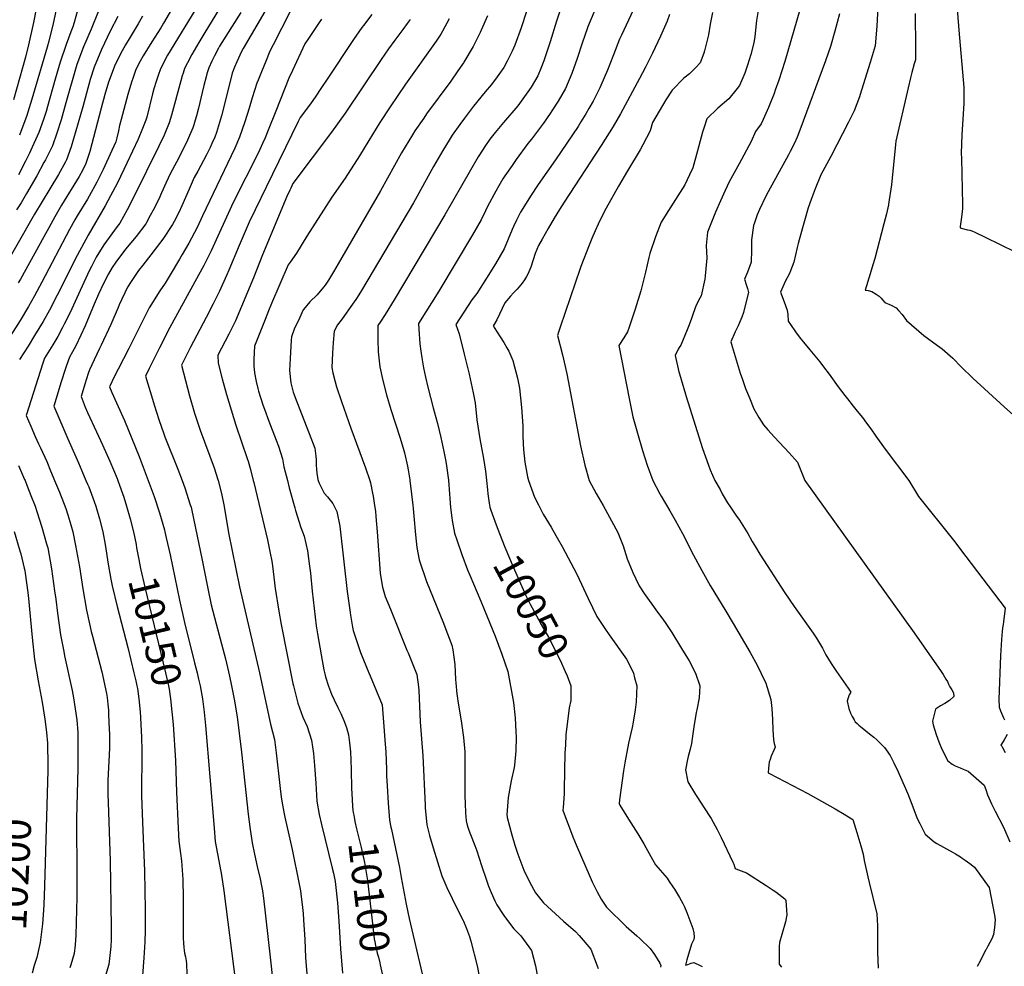
# Model space of a CAD drawing. Units: inches. Extents: x 2624668 to 2629884, y 1433875 to 1438410.
# Drawn here: x 2626507 to 2627467, y 1434527 to 1435449 of the extents above; entities that cross this region are included whole.
import ezdxf
from ezdxf.enums import TextEntityAlignment as Align

# ---------------------------------------------------------------- set-up
doc = ezdxf.new("R2010")
doc.units = ezdxf.units.IN
doc.header["$MEASUREMENT"] = 0
doc.layers.add('tile_2999_07_contour_10ft', color=223, linetype='Continuous')
doc.styles.add('Arial', font='arial.ttf')

msp = doc.modelspace()

# ---------------------------------------------------------------- linework, layer by layer
at = {"layer": 'tile_2999_07_contour_10ft'}
for points, elevation in [([(2627101.86, 1435540.29), (2627060.52, 1435441.58), (2627060.38, 1435441.22), (2627055.09, 1435426.34), (2627050.17, 1435411.38), (2627045.02, 1435396.52), (2627038.93, 1435382.09), (2627031.82, 1435369.71), (2627025.67, 1435360.2), (2627024.02, 1435357.66), (2627017.45, 1435348.1), (2627005.91, 1435332.82), (2627002.4, 1435328.45), (2626991.02, 1435312.76), (2626986.88, 1435307.02), (2626979.95, 1435297.04), (2626977.96, 1435294.06), (2626973.98, 1435287.08), (2626971.13, 1435282.05), (2626963.08, 1435267.18), (2626961, 1435262.74), (2626956.67, 1435253.91), (2626948.25, 1435239.42), (2626915.7, 1435184.46), (2626895.6, 1435153.03), (2626895.96, 1435147.56), (2626897.17, 1435133.21), (2626897.98, 1435126.15), (2626898.83, 1435119.47), (2626900.74, 1435109.99), (2626902.68, 1435100.59), (2626904.68, 1435091.1), (2626910.01, 1435070.7), (2626910.96, 1435067.43), (2626914.39, 1435055.54), (2626917.65, 1435042.03), (2626920.55, 1435028.18), (2626922.36, 1435018.41), (2626922.96, 1435014.22), (2626924.81, 1435000.46), (2626924.85, 1435000)], 10060), ([(2627010.96, 1435488.33), (2626995.84, 1435441.3), (2626989.49, 1435424.23), (2626987.03, 1435418.54), (2626982.13, 1435408.63), (2626978.77, 1435402.5), (2626972.34, 1435393.29), (2626966.86, 1435386.01), (2626960.77, 1435378.93), (2626949.17, 1435364.75), (2626940.59, 1435353.24), (2626935.96, 1435346.8), (2626928.69, 1435336.66), (2626925.58, 1435331.77), (2626919.33, 1435321.61), (2626910.22, 1435306.04), (2626890.82, 1435270.71), (2626840.09, 1435185.22), (2626835.92, 1435178.31), (2626834.56, 1435176.32), (2626831.46, 1435171.85), (2626821.51, 1435157.51), (2626816.77, 1435151.66), (2626813.68, 1435145.66), (2626812.57, 1435134.54), (2626811.82, 1435123.99), (2626811.45, 1435110.29), (2626812.36, 1435105.05), (2626814.65, 1435096.17), (2626815.91, 1435091.3), (2626820.82, 1435077.02), (2626829.96, 1435050.9), (2626844.01, 1435012.29), (2626848.35, 1435000)], 10080), ([(2626664.11, 1435474.8), (2626647.3, 1435445.79), (2626644.54, 1435441.08), (2626635.98, 1435427.54), (2626627.53, 1435414.03), (2626624.7, 1435408.69), (2626620.41, 1435400.53), (2626617.65, 1435392.92), (2626616.01, 1435388.37), (2626612.58, 1435376.24), (2626605.9, 1435351.98), (2626604.48, 1435345.92), (2626603.43, 1435340.82), (2626601.83, 1435333.81), (2626600.87, 1435330.17), (2626597.09, 1435321.53), (2626588.5, 1435303.01), (2626582.29, 1435290.74), (2626574.76, 1435277.09), (2626573.16, 1435274.26), (2626563.31, 1435258.08), (2626561.02, 1435254.22), (2626555.79, 1435244.78), (2626528.69, 1435193.44), (2626521.5, 1435179.97), (2626515.63, 1435169.51), (2626507.47, 1435155.95), (2626491.08, 1435129.96)], 10190), ([(2626566.82, 1435469.96), (2626560.38, 1435446.41), (2626558.86, 1435442.26), (2626556.93, 1435437.18), (2626552.57, 1435424.97), (2626546.44, 1435407.66), (2626541.79, 1435391.1), (2626534.4, 1435364.61), (2626532.89, 1435359.6), (2626530.35, 1435351.72), (2626525.86, 1435339.28), (2626519.46, 1435324.82), (2626516.83, 1435319.05), (2626512.82, 1435311.09), (2626505.85, 1435297.83)], 10230), ([(2626544.63, 1435468.51), (2626540.37, 1435448.21), (2626539.74, 1435445.25), (2626535.39, 1435428.17), (2626533.83, 1435422.18), (2626520.1, 1435374.97), (2626513.98, 1435355.81), (2626506.87, 1435336.45)], 10240), ([(2626681.36, 1435463.75), (2626651.22, 1435414.6), (2626644.33, 1435401.11), (2626642.07, 1435394.81), (2626639.98, 1435388.96), (2626638, 1435381.8), (2626636.63, 1435376.83), (2626630.92, 1435354.2), (2626630.17, 1435351.3), (2626626.89, 1435343.01), (2626622.49, 1435332.74), (2626611.67, 1435309.4), (2626602.38, 1435290.27), (2626595.75, 1435277.31), (2626590.59, 1435267.77), (2626573.98, 1435239.02), (2626563.22, 1435219.38), (2626557.58, 1435208.62), (2626551.09, 1435195.11), (2626536.06, 1435166.13), (2626529.93, 1435154.91), (2626521.73, 1435141.39), (2626515.27, 1435131.11), (2626507.08, 1435117.93)], 10180), ([(2627036.67, 1435467.35), (2627030.14, 1435447.61), (2627024.04, 1435427.41), (2627017.91, 1435409.02), (2627014.82, 1435401.38), (2627011.95, 1435394.53), (2627005.63, 1435383.3), (2626994.29, 1435367.43), (2626992.49, 1435365.21), (2626978.5, 1435348.94), (2626970.46, 1435339.06), (2626965.39, 1435332.57), (2626960.27, 1435325.4), (2626955.17, 1435317.45), (2626953.92, 1435315.39), (2626946.35, 1435302.52), (2626921.4, 1435258.97), (2626872.08, 1435176.1), (2626863.41, 1435161.68), (2626859.02, 1435155.18), (2626856.18, 1435150.98), (2626856.08, 1435139.84), (2626856.13, 1435137), (2626856.53, 1435125.44), (2626857.94, 1435110.91), (2626860.85, 1435097.36), (2626864.49, 1435083.53), (2626868.75, 1435069.29), (2626877.88, 1435041.31), (2626881.43, 1435029.32), (2626882.12, 1435027), (2626884.97, 1435014.12), (2626885.64, 1435010.4), (2626887.24, 1435000.69), (2626887.33, 1435000)], 10070), ([(2627109.4, 1435467.99), (2627093.42, 1435434.12), (2627091.54, 1435430), (2627085.62, 1435414.94), (2627082.13, 1435405.63), (2627079.83, 1435399.84), (2627073.48, 1435384.93), (2627072.37, 1435382.62), (2627065.76, 1435369.72), (2627061.73, 1435362.55), (2627058.74, 1435357.31), (2627053.86, 1435349.42), (2627051.15, 1435345.15), (2627029.35, 1435312.68), (2627012.44, 1435288.38), (2627004.87, 1435277.22), (2626995.74, 1435262.58), (2626995.14, 1435261.52), (2626991.17, 1435253.66), (2626988.21, 1435247.59), (2626986.98, 1435244.66), (2626983.21, 1435235.12), (2626979.23, 1435225.87), (2626970.84, 1435211.34), (2626962.06, 1435197.3), (2626952.59, 1435182.15), (2626947.78, 1435175.98), (2626932.11, 1435151.98), (2626935.43, 1435142.83), (2626940.36, 1435123.16), (2626945.08, 1435103.65), (2626949.15, 1435085.57), (2626950.83, 1435075.62), (2626952.68, 1435059.03), (2626955.61, 1435040.6), (2626959.04, 1435021.55), (2626961.07, 1435009.25), (2626961.98, 1435000.42), (2626962.02, 1435000)], 10050), ([(2627227.51, 1435463.75), (2627224.99, 1435448.15), (2627224.05, 1435438.98), (2627223.33, 1435432.61), (2627222.43, 1435426.53), (2627219.63, 1435415.28), (2627216.44, 1435404.94), (2627213.65, 1435397.14), (2627208.53, 1435384.91), (2627206.37, 1435382.13), (2627198.19, 1435372.06), (2627187.38, 1435363.01), (2627176.64, 1435352.35), (2627174.1, 1435344.42), (2627172.54, 1435339.33), (2627168.73, 1435326.23), (2627167.45, 1435321.23), (2627162.92, 1435304.66), (2627159.84, 1435297.94), (2627155.24, 1435288.13), (2627139.17, 1435263.1), (2627132.11, 1435251.65), (2627126.62, 1435237.51), (2627121.2, 1435221.12), (2627120, 1435217.36), (2627116.8, 1435203.16), (2627112.21, 1435184.87), (2627106.8, 1435166.91), (2627100.93, 1435149.45), (2627099.29, 1435144.79), (2627095.71, 1435139.22), (2627090.97, 1435131.55), (2627100.87, 1435079.86), (2627104.71, 1435061.93), (2627109.04, 1435046.01), (2627114.07, 1435029.31), (2627118.56, 1435015.02), (2627123.9, 1435000.03), (2627123.92, 1435000)], 10020), ([(2627343.21, 1435461.14), (2627342.43, 1435442.78), (2627340.78, 1435423.68), (2627335.85, 1435407.22), (2627330.75, 1435390.8), (2627326.04, 1435376.11), (2627325.3, 1435373.81), (2627320.12, 1435360.41), (2627314.63, 1435349.31), (2627297.63, 1435315.87), (2627287.89, 1435298.06), (2627282.31, 1435284.36), (2627278.3, 1435274.03), (2627275.55, 1435265.63), (2627271.87, 1435253.1), (2627270.53, 1435248.45), (2627268.27, 1435240.4), (2627265.65, 1435231.06), (2627264.79, 1435227.25), (2627261.58, 1435212.96), (2627258.25, 1435204.3), (2627257.14, 1435201.77), (2627253.11, 1435194.01), (2627252.06, 1435191.83), (2627248.52, 1435183.47), (2627252.08, 1435174.18), (2627255.08, 1435166.18), (2627255.53, 1435161.87), (2627256, 1435155.35), (2627258.14, 1435152.01), (2627262.98, 1435144.89), (2627267.67, 1435138.81), (2627270.89, 1435134.77), (2627277.16, 1435127.26), (2627286.65, 1435115.67), (2627290.39, 1435110.77), (2627295.82, 1435103.59), (2627304.67, 1435091.42), (2627311.1, 1435082.82), (2627313.6, 1435079.54), (2627319.4, 1435072.38), (2627323.27, 1435067.76), (2627328.44, 1435061.35), (2627332.4, 1435056.02), (2627336.51, 1435050.44), (2627341.38, 1435043.11), (2627350.4, 1435030.47), (2627373.59, 1435000)], 9990), ([(2627419.79, 1435467.69), (2627422.35, 1435438.84), (2627427.18, 1435382.96), (2627427.05, 1435367.32), (2627426.19, 1435352.14), (2627425.14, 1435336.92), (2627424.32, 1435319.13), (2627424.65, 1435313.94), (2627425.86, 1435269.02), (2627425.76, 1435265.08), (2627425.51, 1435262.25), (2627424.87, 1435256.72), (2627423.6, 1435247.49), (2627423.44, 1435246.25), (2627424.5, 1435245.99), (2627430.75, 1435244.45), (2627432.79, 1435243.9), (2627434.83, 1435243.28), (2627437.83, 1435241.92), (2627447.93, 1435237.29), (2627491.74, 1435215.6)], 9970), ([(2626602.86, 1435452.14), (2626595.25, 1435438), (2626586.98, 1435420.08), (2626579.63, 1435402.94), (2626575.82, 1435390.65), (2626568.59, 1435364.25), (2626557.24, 1435325.04), (2626552.84, 1435312.64), (2626551.72, 1435310.59), (2626544.86, 1435298.23), (2626536.52, 1435284.18), (2626521.48, 1435259.7), (2626486.68, 1435199.06), (2626467.82, 1435167.67), (2626461.72, 1435158.1), (2626434.16, 1435114.44), (2626431.86, 1435096.91), (2626431.32, 1435092.68), (2626429.45, 1435074.02), (2626425.85, 1435031.33), (2626425.91, 1435027.8), (2626426.27, 1435021.9), (2626429.82, 1435001.94), (2626430.24, 1435000)], 10210), ([(2626523.16, 1435459.81), (2626520.63, 1435446.48), (2626515.81, 1435424.61), (2626512.73, 1435412.45), (2626501.01, 1435371.14)], 10250), ([(2626583.72, 1435456.91), (2626576.69, 1435439.73), (2626569.48, 1435422.57), (2626562.81, 1435405.33), (2626552.21, 1435368.1), (2626547.5, 1435351.49), (2626543.47, 1435338.64), (2626539.1, 1435326.21), (2626532.28, 1435312.62), (2626530.83, 1435309.77), (2626523.73, 1435296.82), (2626513.76, 1435279.64), (2626508.46, 1435270.57), (2626503.95, 1435263.7)], 10220), ([(2626626.76, 1435452.46), (2626622.68, 1435445.18), (2626613.8, 1435430.6), (2626610.29, 1435424.7), (2626605.43, 1435415.83), (2626599.54, 1435403.78), (2626598.08, 1435400.31), (2626593.73, 1435388.11), (2626590.22, 1435376.22), (2626586.63, 1435362.74), (2626575.39, 1435320.6), (2626571.57, 1435309.03), (2626568.78, 1435302.81), (2626565.22, 1435296.22), (2626548.04, 1435268.21), (2626541.29, 1435256.95), (2626535.47, 1435246.39), (2626530.64, 1435237.43), (2626507.79, 1435196.15), (2626505.78, 1435192.55)], 10200), ([(2626701.96, 1435459.89), (2626686.61, 1435435.04), (2626681.67, 1435427.02), (2626674.88, 1435415.08), (2626670.59, 1435406.89), (2626667.88, 1435401.68), (2626666.31, 1435396.96), (2626665.49, 1435394.41), (2626664.08, 1435389.54), (2626655.03, 1435355.96), (2626652.81, 1435348.44), (2626647.78, 1435336.68), (2626642.58, 1435325.97), (2626618.65, 1435277), (2626611.93, 1435263.92), (2626604.66, 1435250.85), (2626602.15, 1435247.54), (2626589.24, 1435229.81), (2626581.75, 1435217.53), (2626576.99, 1435208.62), (2626575.13, 1435205.07), (2626566.17, 1435185.18), (2626556.32, 1435163.78), (2626550.54, 1435152.5), (2626548.82, 1435149.19), (2626544.19, 1435140.36), (2626539.3, 1435132.26), (2626531.39, 1435119.1), (2626529.43, 1435113.37), (2626527.42, 1435107.09), (2626513.61, 1435063.23), (2626517.89, 1435053.06), (2626522.34, 1435042.95), (2626525.5, 1435035.86), (2626527.44, 1435032.01), (2626533.54, 1435018.72), (2626537.29, 1435009.56), (2626539.83, 1435003.33), (2626541.1, 1435000)], 10170), ([(2626722.58, 1435456.03), (2626701.99, 1435423.21), (2626700.92, 1435421.38), (2626696.87, 1435413.73), (2626694.48, 1435408.82), (2626691.4, 1435402.25), (2626689.51, 1435396.18), (2626688.76, 1435393.57), (2626686.67, 1435385.11), (2626684.96, 1435378.08), (2626681.37, 1435362.73), (2626679.38, 1435355.28), (2626678.27, 1435351.29), (2626676.8, 1435346.68), (2626675.87, 1435343.81), (2626670.81, 1435331.73), (2626665.51, 1435320.88), (2626659.8, 1435310.34), (2626653.62, 1435298.76), (2626649.79, 1435290.29), (2626645.37, 1435280.5), (2626642.62, 1435274.35), (2626637.22, 1435263.34), (2626634.4, 1435258.16), (2626630.01, 1435250.27), (2626620.56, 1435237.75), (2626610.13, 1435225.48), (2626600.73, 1435212.75), (2626597.24, 1435207.7), (2626593.65, 1435201.32), (2626588.93, 1435191.94), (2626584.07, 1435181.56), (2626579.85, 1435171.78), (2626570.94, 1435150.7), (2626566.77, 1435141.67), (2626561.74, 1435131.31), (2626558.76, 1435125.49), (2626555.7, 1435120.26), (2626552.71, 1435112.2), (2626551.34, 1435108.23), (2626547.52, 1435096.23), (2626540.37, 1435072.56), (2626553.95, 1435040.66), (2626564.48, 1435017.12), (2626567.76, 1435009.44), (2626571.69, 1435000)], 10160), ([(2626746.1, 1435456.96), (2626724.81, 1435421.02), (2626723.35, 1435418.14), (2626718.64, 1435408.17), (2626716.47, 1435402.9), (2626714.3, 1435397.13), (2626711.25, 1435384.9), (2626703.83, 1435355.3), (2626698.92, 1435339.18), (2626697.13, 1435334.77), (2626694.41, 1435328.33), (2626692.62, 1435324.51), (2626689.08, 1435317.34), (2626680.73, 1435301.52), (2626677.31, 1435295.2), (2626672.32, 1435283.87), (2626665.17, 1435267.58), (2626662.15, 1435261.25), (2626657.53, 1435252.32), (2626656.09, 1435249.66), (2626646.56, 1435235.28), (2626643.39, 1435230.92), (2626634.92, 1435219.84), (2626626.98, 1435209.99), (2626622.93, 1435204.74), (2626615.79, 1435194.1), (2626612.22, 1435188.42), (2626604.14, 1435171.25), (2626602.99, 1435168.67), (2626596.11, 1435151.94), (2626586.51, 1435131.86), (2626584.87, 1435128.64), (2626579.63, 1435117.53), (2626575.11, 1435107.94), (2626573.87, 1435104.24), (2626570.74, 1435094), (2626567.12, 1435081.88), (2626571, 1435071.57), (2626573.13, 1435066.19), (2626581.98, 1435047.54), (2626587.96, 1435034.96), (2626595.08, 1435018.96), (2626602.01, 1435002.01), (2626602.76, 1435000)], 10150), ([(2626770.28, 1435456.57), (2626753.99, 1435424.5), (2626752.56, 1435421.58), (2626750.19, 1435416.73), (2626747.15, 1435409.38), (2626742.69, 1435398.39), (2626739.37, 1435390.09), (2626738.33, 1435387.35), (2626733.72, 1435372.87), (2626730.78, 1435362.82), (2626726.5, 1435349.58), (2626721.44, 1435334.66), (2626716.64, 1435323.86), (2626685.35, 1435257.95), (2626679.92, 1435246.75), (2626671.83, 1435231.2), (2626665.6, 1435220.41), (2626662.89, 1435215.73), (2626653.78, 1435200.5), (2626648.89, 1435192.38), (2626643.72, 1435184.98), (2626633.41, 1435168.28), (2626613.36, 1435128.83), (2626603.17, 1435108.59), (2626599.69, 1435101.61), (2626594.7, 1435091.32), (2626596.77, 1435085.68), (2626601.54, 1435075.75), (2626609.15, 1435058.54), (2626623.65, 1435023.42), (2626632.47, 1435000)], 10140), ([(2626850.24, 1435454.17), (2626842.08, 1435443.44), (2626840.51, 1435441.33), (2626832.33, 1435429.68), (2626806.75, 1435391.27), (2626800.66, 1435382.18), (2626795.61, 1435374.7), (2626790.56, 1435367.23), (2626780.55, 1435353.67), (2626778.59, 1435349.85), (2626747.23, 1435285.86), (2626736.46, 1435263.68), (2626730.83, 1435251.73), (2626720.99, 1435228.89), (2626710.99, 1435204.93), (2626708.76, 1435199.9), (2626701.8, 1435184.57), (2626695.58, 1435172.15), (2626688.8, 1435159.03), (2626673.56, 1435130.11), (2626672.55, 1435128.1), (2626664.72, 1435112.35), (2626672.68, 1435082.63), (2626677.55, 1435065.81), (2626683.11, 1435049.06), (2626696.49, 1435012.36), (2626700.29, 1435000.88), (2626700.51, 1435000.2), (2626700.56, 1435000)], 10120), ([(2626962.95, 1435452.74), (2626956.92, 1435439.03), (2626955.8, 1435436.67), (2626948.89, 1435422.97), (2626939.85, 1435407.68), (2626939.44, 1435407.08), (2626934.12, 1435399.3), (2626927.17, 1435389.27), (2626903.68, 1435357.35), (2626900.77, 1435353.23), (2626892.17, 1435340.72), (2626889.84, 1435336.98), (2626879.15, 1435319.19), (2626858.74, 1435282.41), (2626817.42, 1435211.17), (2626812.81, 1435203.38), (2626807.9, 1435195.26), (2626804.83, 1435190.51), (2626803.24, 1435188.37), (2626796.91, 1435180.92), (2626789.91, 1435174.05), (2626788.55, 1435172.47), (2626783.42, 1435166.4), (2626779.65, 1435158.37), (2626774.64, 1435147.39), (2626772, 1435139.89), (2626771.67, 1435136.87), (2626770.67, 1435118.96), (2626770.04, 1435107.31), (2626771.2, 1435095.17), (2626773.69, 1435085.98), (2626777.2, 1435076.57), (2626789.27, 1435045.79), (2626794.62, 1435031.6), (2626795.79, 1435023.65), (2626795.91, 1435020.18), (2626796.01, 1435015.38), (2626796.19, 1435010.76), (2626796.63, 1435007.25), (2626797.8, 1435000.86), (2626798.06, 1435000)], 10090), ([(2627140.37, 1435454.11), (2627137.93, 1435447.59), (2627131.67, 1435432.92), (2627123.89, 1435416.6), (2627116.84, 1435402.97), (2627110.95, 1435391.78), (2627092.57, 1435357.36), (2627085.29, 1435345.06), (2627073.85, 1435326.49), (2627037.78, 1435271.4), (2627033.12, 1435264.15), (2627027.76, 1435255.75), (2627021.97, 1435245.54), (2627016.23, 1435235.31), (2627012.72, 1435229.04), (2627009.51, 1435221.14), (2627005.05, 1435208.07), (2627004.09, 1435205.5), (2627002.21, 1435201.26), (2627000.94, 1435198.98), (2626998.88, 1435195.57), (2626996.67, 1435192.44), (2626991.74, 1435186.44), (2626988.27, 1435182.94), (2626985.49, 1435179.83), (2626979.7, 1435173.17), (2626977.31, 1435167.59), (2626974.74, 1435162.02), (2626971.91, 1435156.47), (2626968.77, 1435151.22), (2626968.62, 1435150.93), (2626969.58, 1435149.03), (2626975.28, 1435140.1), (2626978.93, 1435134.42), (2626981.85, 1435129.22), (2626983.63, 1435126.01), (2626987.54, 1435116.95), (2626992.25, 1435099.9), (2626994.09, 1435090.01), (2626996.11, 1435071.32), (2626997.38, 1435053.47), (2626997.41, 1435043.99), (2626997.79, 1435035.7), (2626998.18, 1435030.1), (2626999.47, 1435017.81), (2627001.85, 1435003.6), (2627002.77, 1435000.03), (2627002.78, 1435000)], 10040), ([(2627182.29, 1435456.19), (2627179.84, 1435444.77), (2627178.34, 1435434.39), (2627177.42, 1435430.44), (2627174.48, 1435418.64), (2627173.78, 1435416.62), (2627170.04, 1435407.21), (2627165.8, 1435402.57), (2627159.92, 1435396.41), (2627154.18, 1435391.97), (2627142.92, 1435380.57), (2627136.7, 1435371.09), (2627123.62, 1435348.81), (2627121.36, 1435340.63), (2627114.41, 1435327.25), (2627111.6, 1435322.33), (2627099.34, 1435301.84), (2627090.67, 1435286.85), (2627078.46, 1435265.27), (2627077.35, 1435263.09), (2627070.77, 1435249.75), (2627067.77, 1435243.31), (2627064.59, 1435235.97), (2627061.88, 1435229.23), (2627053.79, 1435208.65), (2627053.1, 1435206.61), (2627033.78, 1435149.5), (2627032.2, 1435144.53), (2627031.18, 1435141.26), (2627036.11, 1435122.54), (2627040.13, 1435103.98), (2627053.59, 1435033.83), (2627057.79, 1435015.09), (2627062.14, 1435000.03), (2627062.16, 1435000)], 10030), ([(2627267.27, 1435458.76), (2627252.52, 1435408.31), (2627246.97, 1435390.07), (2627243.41, 1435380.34), (2627242.25, 1435377.26), (2627236.8, 1435363.39), (2627231.49, 1435351.9), (2627229.5, 1435347.68), (2627224.04, 1435340.17), (2627219.77, 1435330.24), (2627208.08, 1435308.78), (2627198.58, 1435291.07), (2627194.54, 1435282.54), (2627189.98, 1435272.58), (2627185.23, 1435261.46), (2627177.19, 1435241.92), (2627176.02, 1435229.05), (2627176.66, 1435216.82), (2627175.17, 1435199.38), (2627174.76, 1435196.34), (2627171.04, 1435180.13), (2627169.95, 1435177.71), (2627166.42, 1435170.87), (2627163.28, 1435162.92), (2627161.66, 1435158.02), (2627159.46, 1435151.64), (2627157.47, 1435146.84), (2627151.2, 1435132.02), (2627149.84, 1435129.75), (2627148.83, 1435128.01), (2627145.73, 1435121.97), (2627149.46, 1435106.09), (2627149.95, 1435104.01), (2627157.54, 1435078.64), (2627158.38, 1435075.86), (2627172.45, 1435031.38), (2627178.19, 1435015.02), (2627179.96, 1435010.33), (2627184.45, 1435000.03), (2627184.47, 1435000)], 10010), ([(2627305.82, 1435454.93), (2627301.52, 1435437.75), (2627297.11, 1435422.82), (2627292.16, 1435409.15), (2627267.43, 1435341.31), (2627264.56, 1435334.5), (2627261.83, 1435328.17), (2627257.87, 1435320.53), (2627256.23, 1435317.44), (2627236.28, 1435281.27), (2627234.16, 1435277.07), (2627228.08, 1435264.11), (2627225.61, 1435258.78), (2627223.04, 1435251.26), (2627222.13, 1435248.58), (2627220.06, 1435234.58), (2627220.18, 1435224.47), (2627219.93, 1435212.71), (2627216.19, 1435202.97), (2627213.28, 1435196.31), (2627214.91, 1435191.12), (2627216.2, 1435187.08), (2627217.24, 1435183.34), (2627213.03, 1435166.7), (2627212.25, 1435163.86), (2627210.78, 1435159.3), (2627208.92, 1435154.55), (2627207.1, 1435150.62), (2627204.24, 1435144.76), (2627200.04, 1435135.14), (2627201.39, 1435130.5), (2627209.3, 1435104.69), (2627211.32, 1435098.43), (2627214.47, 1435089.66), (2627218.17, 1435080.45), (2627222.43, 1435070.04), (2627227.35, 1435061.52), (2627231.91, 1435054.35), (2627236.09, 1435049.45), (2627242.55, 1435042.29), (2627256.98, 1435026.91), (2627265.13, 1435017.86), (2627272.2, 1435000)], 10000), ([(2627379.53, 1435455.02), (2627379.56, 1435443.73), (2627379.9, 1435433.31), (2627380.1, 1435424.18), (2627379.99, 1435409.83), (2627378.7, 1435405.98), (2627376.32, 1435397.52), (2627375.06, 1435392.5), (2627372.74, 1435382.75), (2627360.76, 1435330.58), (2627360.45, 1435327.36), (2627356.5, 1435288.13), (2627353.71, 1435269.39), (2627353.67, 1435269.2), (2627353.55, 1435268.65), (2627351.67, 1435259.88), (2627349.25, 1435250.14), (2627340.34, 1435216.37), (2627338.5, 1435210.13), (2627335.76, 1435201.4), (2627330.82, 1435185.61), (2627331.01, 1435185.57), (2627333.91, 1435185.05), (2627337.3, 1435184.16), (2627341.52, 1435181.68), (2627344.49, 1435179.73), (2627346.39, 1435177.71), (2627347.84, 1435176.18), (2627350.26, 1435173.65), (2627356.14, 1435170.79), (2627361.02, 1435168.32), (2627363.44, 1435165.78), (2627366.89, 1435161.69), (2627371.26, 1435155.9), (2627388.06, 1435141.38), (2627401.46, 1435131.52), (2627405.9, 1435128.2), (2627416.52, 1435119.18), (2627424.61, 1435110.84), (2627435.7, 1435099.82), (2627466.22, 1435071.75), (2627511.86, 1435031.22)], 9980), ([(2626801.32, 1435449.59), (2626799.07, 1435446.3), (2626788.43, 1435430.64), (2626785.11, 1435425.66), (2626772.91, 1435399.58), (2626769.47, 1435391.96), (2626756.63, 1435360.09), (2626749.36, 1435341.47), (2626746.19, 1435333.89), (2626743.78, 1435328.58), (2626739.69, 1435319.77), (2626715.28, 1435270.8), (2626693.67, 1435223.99), (2626686.45, 1435209.61), (2626677.89, 1435193.57), (2626653.43, 1435149.25), (2626643.27, 1435129.38), (2626637.37, 1435117.53), (2626633.34, 1435109.3), (2626629.71, 1435101.84), (2626636.41, 1435079.46), (2626638.19, 1435073.66), (2626642.7, 1435059.65), (2626647.63, 1435045.37), (2626648.67, 1435042.63), (2626661.15, 1435010.93), (2626665.34, 1435000)], 10130), ([(2626887.49, 1435449.36), (2626884.8, 1435445.54), (2626880.61, 1435439.67), (2626872.67, 1435429.22), (2626866.4, 1435420.59), (2626859.27, 1435410.19), (2626824.16, 1435358.16), (2626810.93, 1435339.39), (2626773.34, 1435289.36), (2626771.18, 1435284.97), (2626770.22, 1435283.02), (2626767.39, 1435276.83), (2626743.75, 1435220.07), (2626734.93, 1435197.49), (2626717.3, 1435155.59), (2626710.8, 1435142.75), (2626700.1, 1435122.2), (2626700.58, 1435114.54), (2626704.3, 1435099.18), (2626708.53, 1435083.69), (2626717.71, 1435053.91), (2626728.82, 1435021.35), (2626729.65, 1435018.78), (2626732.16, 1435010.76), (2626734.74, 1435000)], 10110), ([(2626925.73, 1435449.8), (2626919.24, 1435438.06), (2626917.52, 1435434.97), (2626912.96, 1435428.13), (2626911.45, 1435425.93), (2626882.94, 1435386.21), (2626868.06, 1435364.06), (2626858.14, 1435348.98), (2626847.26, 1435331.34), (2626838.4, 1435316.3), (2626824.38, 1435294.7), (2626811.37, 1435276.12), (2626786.85, 1435238.14), (2626777.01, 1435221.44), (2626770.8, 1435212.92), (2626768.77, 1435210.23), (2626752.6, 1435172.66), (2626749.5, 1435165.36), (2626746.18, 1435156.97), (2626736.05, 1435131.04), (2626735.34, 1435118.14), (2626735.24, 1435111.75), (2626735.82, 1435104.87), (2626737.6, 1435096.41), (2626739.21, 1435089.61), (2626739.96, 1435087.22), (2626744.22, 1435073.9), (2626745.73, 1435069.45), (2626750.05, 1435058.01), (2626757.18, 1435039.39), (2626759.27, 1435033.35), (2626763.28, 1435021.14), (2626764.56, 1435013.24), (2626767.94, 1435000)], 10100), ([(2626506.09, 1435014.52), (2626511.96, 1435001.05), (2626512.38, 1435000)], 10180), ([(2626512.38, 1435000), (2626514.17, 1434995.64), (2626518.13, 1434985.55), (2626522.19, 1434974.98), (2626523.97, 1434969.8), (2626528.81, 1434954.62), (2626533.34, 1434938.44), (2626534.42, 1434934.44), (2626538.19, 1434913.87), (2626541.16, 1434892.49), (2626542.24, 1434884.41), (2626543.89, 1434870.87), (2626546.91, 1434849.7), (2626550.07, 1434833.49), (2626550.94, 1434829.13), (2626558.35, 1434795.31), (2626559.73, 1434788.31), (2626562.96, 1434766.85), (2626563.73, 1434754.39), (2626563.91, 1434743.09), (2626563.82, 1434719.31), (2626562.61, 1434670.59), (2626562.94, 1434613), (2626562.67, 1434594.17), (2626561.82, 1434557.11), (2626561.2, 1434547.62), (2626560.35, 1434539.17), (2626556.95, 1434528.2), (2626556.04, 1434525.31)], 10180), ([(2626541.1, 1435000), (2626545.95, 1434988.76), (2626551.98, 1434972.83), (2626554.06, 1434966.6), (2626556.98, 1434957), (2626558.85, 1434950.03), (2626561.59, 1434936.66), (2626565.33, 1434915.86), (2626568.62, 1434894.63), (2626572.09, 1434873.57), (2626575.04, 1434860.44), (2626576.75, 1434852.99), (2626578.03, 1434848.21), (2626587.09, 1434813.65), (2626591.68, 1434792.57), (2626592.32, 1434788.53), (2626593.01, 1434782.09), (2626593.58, 1434776.39), (2626593.79, 1434772.47), (2626594.13, 1434764.31), (2626594.51, 1434752.24), (2626594.51, 1434739.28), (2626593.14, 1434707.64), (2626593.01, 1434694.52), (2626593.21, 1434686.18), (2626595.18, 1434629.41), (2626596.27, 1434564.4), (2626596.18, 1434552.57), (2626596.06, 1434546.04), (2626593.98, 1434528.29), (2626589.84, 1434514.39)], 10170), ([(2626571.69, 1435000), (2626573.26, 1434996.63), (2626574.42, 1434993.83), (2626579.71, 1434979.73), (2626581.27, 1434975.03), (2626584.88, 1434962.53), (2626588.15, 1434950.03), (2626590.46, 1434937.53), (2626593.43, 1434918.45), (2626596.06, 1434903.98), (2626597.3, 1434897.46), (2626602.15, 1434877.17), (2626612.44, 1434837.46), (2626618.53, 1434812.53), (2626620.32, 1434804.72), (2626621.37, 1434800.03), (2626621.82, 1434797.26), (2626623.35, 1434787.27), (2626624.61, 1434774.5), (2626624.96, 1434769.14), (2626625.35, 1434762.13), (2626625.88, 1434750.05), (2626626.11, 1434737.08), (2626625.96, 1434692.9), (2626626.65, 1434667.04), (2626628.88, 1434619.34), (2626629.41, 1434581.65), (2626629.34, 1434566.06), (2626629.27, 1434561.24), (2626629.09, 1434550.59), (2626628.16, 1434534.87), (2626626.9, 1434517.65)], 10160), ([(2626602.76, 1435000), (2626604.41, 1434995.63), (2626607.37, 1434987.53), (2626608.62, 1434983.65), (2626611.36, 1434975.03), (2626614.85, 1434962.53), (2626618.07, 1434950.03), (2626620.57, 1434937.53), (2626621.09, 1434934.54)], 10150), ([(2626632.47, 1435000), (2626637.29, 1434987.18), (2626638.18, 1434984.55), (2626643.43, 1434968.4), (2626648.1, 1434951.94), (2626648.6, 1434950.03), (2626650.01, 1434944.08), (2626653.87, 1434927.59), (2626662.9, 1434883.57), (2626667.66, 1434861.71), (2626677.63, 1434822.42), (2626680.08, 1434812.53), (2626681.47, 1434806.5), (2626682.95, 1434800.03), (2626685.16, 1434787.14), (2626686.92, 1434774.32), (2626688.24, 1434761.36), (2626696.54, 1434661.31), (2626697.7, 1434648.32), (2626699.84, 1434636.23), (2626702.24, 1434624.14), (2626703.85, 1434615.57), (2626706.21, 1434600.03), (2626717.36, 1434511.18)], 10140), ([(2626665.34, 1435000), (2626668.04, 1434992.94), (2626673.4, 1434976.37), (2626674.12, 1434974.15), (2626676.85, 1434961.38), (2626684.57, 1434924.15), (2626690.43, 1434894.76), (2626693.84, 1434879.04), (2626698.58, 1434860.36), (2626707.66, 1434826.21), (2626711.57, 1434809.31), (2626713.57, 1434800.03), (2626716.12, 1434787), (2626718.93, 1434769.66), (2626723.39, 1434735.33), (2626729.76, 1434674.85), (2626731.75, 1434660.11), (2626733.35, 1434649.21), (2626733.76, 1434647), (2626735.94, 1434635.94), (2626738.5, 1434623.97), (2626741.44, 1434612), (2626742.87, 1434605.09), (2626743.86, 1434600.03), (2626744.69, 1434593), (2626751.27, 1434535.58), (2626753.81, 1434511.76)], 10130), ([(2626700.56, 1435000), (2626703.78, 1434987.53), (2626706.26, 1434974.6), (2626710.76, 1434949), (2626721.27, 1434896.48), (2626740.71, 1434812.62), (2626747.82, 1434779.05), (2626751.37, 1434762.5), (2626755.44, 1434747.52), (2626757.18, 1434734.6), (2626760.51, 1434702.9), (2626761.94, 1434691.39), (2626763.15, 1434683.83), (2626764.5, 1434676.72), (2626765.51, 1434671.86), (2626772.72, 1434640.4), (2626779.61, 1434606.83), (2626780.84, 1434600.03), (2626781.57, 1434594.31), (2626782.4, 1434586.9), (2626783.34, 1434577.99), (2626783.77, 1434572.02), (2626784.91, 1434552.9), (2626785.71, 1434535.31), (2626789.72, 1434483.48)], 10120), ([(2626734.74, 1435000), (2626735.21, 1434998.02), (2626748.51, 1434942.11), (2626751.36, 1434929.18), (2626752.79, 1434921.4), (2626753.43, 1434917), (2626756.18, 1434894.68), (2626759.64, 1434872.64), (2626761.9, 1434859.87), (2626773.3, 1434802.13), (2626773.79, 1434800.03), (2626778.12, 1434783.14), (2626783.19, 1434769.54), (2626787.33, 1434760.29), (2626791.63, 1434746.89), (2626793.28, 1434733.97), (2626794.44, 1434722.3), (2626795.55, 1434705.06), (2626796.68, 1434687.54), (2626799.08, 1434674.45), (2626801.16, 1434664.71), (2626811.75, 1434622.42), (2626812.84, 1434617.38), (2626814.48, 1434609.38), (2626815.22, 1434603.34), (2626816.64, 1434591.26), (2626816.9, 1434588.38), (2626818.27, 1434570.63), (2626819.84, 1434543.72), (2626821.77, 1434519.86)], 10110), ([(2626767.94, 1435000), (2626769.76, 1434992.87), (2626775.19, 1434973.35), (2626775.98, 1434970.73), (2626780.96, 1434954.12), (2626784.42, 1434945.66), (2626787.43, 1434931.37), (2626789.61, 1434916.46), (2626790.44, 1434909.65), (2626792.19, 1434892.36), (2626796.09, 1434858.3), (2626797.23, 1434850.78), (2626800.82, 1434830.13), (2626803.62, 1434815.41), (2626804.42, 1434811.58), (2626805.11, 1434808.61), (2626808.01, 1434799.72), (2626810.99, 1434791.71), (2626813.47, 1434786.3), (2626817, 1434778.93), (2626820.17, 1434772.83), (2626823.12, 1434766.23), (2626825.6, 1434759.41), (2626827.6, 1434752.07), (2626828.55, 1434744.48), (2626829.48, 1434735.53), (2626829.95, 1434727.81), (2626830.27, 1434718.01), (2626830.56, 1434700.04), (2626830.72, 1434694.99), (2626831.53, 1434682.68), (2626831.91, 1434678.37), (2626832.22, 1434676.43)], 10100), ([(2626798.06, 1435000), (2626798.88, 1434997.32), (2626802.1, 1434991.03), (2626803.98, 1434987.71), (2626806.94, 1434984.14), (2626812.18, 1434977.54), (2626816.02, 1434969.88), (2626819.01, 1434955.59), (2626819.46, 1434952.63), (2626826.36, 1434891.72), (2626829.06, 1434871.46), (2626829.48, 1434868.76), (2626831.46, 1434857.28), (2626832.14, 1434854.01), (2626839.1, 1434832.35), (2626847.29, 1434812.75), (2626848.61, 1434809.83), (2626854.88, 1434794.75), (2626860.3, 1434781.44), (2626861.73, 1434764.49), (2626863.04, 1434747.43), (2626863.88, 1434735.29), (2626864.43, 1434718.84), (2626864.55, 1434712.34), (2626865.14, 1434702.35), (2626866.21, 1434685.76), (2626867.42, 1434669.14), (2626868.83, 1434662.13), (2626869.3, 1434659.81), (2626877.12, 1434622.82), (2626878.83, 1434613.24), (2626883.57, 1434587.05), (2626886.57, 1434573.3), (2626899.34, 1434519.18)], 10090), ([(2626848.35, 1435000), (2626849.07, 1434997.77), (2626850.91, 1434987.79), (2626851.46, 1434984.74), (2626852.86, 1434975.56), (2626853.69, 1434970.04), (2626854.15, 1434964.92), (2626855.44, 1434949.93), (2626858.54, 1434909.84), (2626858.99, 1434905.4), (2626860.52, 1434896.08), (2626863.39, 1434887.09), (2626868.33, 1434874.72), (2626884.52, 1434834.85), (2626885.58, 1434832.2), (2626894.1, 1434810.86), (2626895.72, 1434798.89), (2626895.97, 1434795.25), (2626897.44, 1434764.94), (2626900.05, 1434731.65), (2626902.25, 1434683.71), (2626902.39, 1434681.15), (2626903.89, 1434664.4), (2626905.84, 1434656.62), (2626906.6, 1434653.95), (2626910, 1434642.21), (2626914.23, 1434628.45), (2626918.57, 1434614.77), (2626923.18, 1434603.5), (2626928.51, 1434592.68), (2626933.86, 1434581.88), (2626939.17, 1434571.4), (2626939.48, 1434570.78), (2626942.53, 1434563.33), (2626945.43, 1434555.63), (2626946.83, 1434551.06), (2626952.98, 1434527.05), (2626954.71, 1434516.89)], 10080), ([(2626887.33, 1435000), (2626888.88, 1434986.77), (2626890.25, 1434975.9), (2626890.62, 1434972.92), (2626891.31, 1434965.14), (2626892.9, 1434947.02), (2626894.24, 1434934.61), (2626896.27, 1434922.72), (2626903.66, 1434901.75), (2626920.05, 1434861.01), (2626921.45, 1434857.38), (2626928.19, 1434839.56), (2626929.17, 1434835.09), (2626930.29, 1434828), (2626930.99, 1434820.61), (2626931.81, 1434806.23), (2626932.11, 1434802.87), (2626933.21, 1434791.79), (2626933.38, 1434790.14), (2626934.14, 1434785.17), (2626935.49, 1434777.58), (2626937.79, 1434763.6), (2626939.65, 1434749.58), (2626940.89, 1434735.53), (2626940.97, 1434702.08), (2626940.95, 1434692.85), (2626941.11, 1434685.19), (2626941.61, 1434676.11), (2626942.06, 1434668.37), (2626943.21, 1434664.3), (2626944.66, 1434659.35), (2626946.27, 1434655.16), (2626950.48, 1434644.36), (2626952.42, 1434639.13), (2626957.18, 1434624.75), (2626961.99, 1434610.67), (2626964.09, 1434604.73), (2626966.51, 1434598.45), (2626970.09, 1434590.51), (2626971.92, 1434586.64), (2626978.17, 1434577.06), (2626979.44, 1434575.3), (2626988.78, 1434563.31), (2626995.41, 1434556.2), (2627005.72, 1434541.97), (2627009.8, 1434527.23), (2627012.48, 1434512.81)], 10070), ([(2626924.85, 1435000), (2626925.93, 1434987.2), (2626926.31, 1434982.51), (2626926.91, 1434973.84), (2626928.07, 1434963.75), (2626928.47, 1434960.95), (2626930.95, 1434948.57), (2626933.07, 1434942.18), (2626937.88, 1434928), (2626943.56, 1434913.06), (2626945.67, 1434907.8), (2626956.49, 1434882.4), (2626962.32, 1434868.3), (2626970.49, 1434848.41), (2626977.03, 1434830.68), (2626982.66, 1434813.77), (2626988.33, 1434783.59), (2626990.03, 1434768.87), (2626990.68, 1434754.99), (2626990.78, 1434749.79), (2626990.59, 1434736.63), (2626989.19, 1434722.49), (2626988.88, 1434720.49), (2626986.15, 1434707.33), (2626983.11, 1434690.99), (2626981.93, 1434674.22), (2626982.02, 1434672.53), (2626982.25, 1434671.56), (2626986.78, 1434654.89), (2626989.7, 1434644.72), (2626992.36, 1434636.01), (2626998.3, 1434620.44), (2627000.21, 1434616.14), (2627005.83, 1434605.32), (2627009.7, 1434598.11), (2627017.55, 1434588.63), (2627021.3, 1434584.84), (2627032.98, 1434574.34), (2627037.12, 1434570.74), (2627048.7, 1434560.45), (2627052.15, 1434556.79), (2627063.66, 1434543.47), (2627069.85, 1434526.99), (2627070.65, 1434524.53)], 10060), ([(2626962.02, 1435000), (2626962.89, 1434990.96), (2626963.22, 1434986.98), (2626964.68, 1434977.89), (2626965.32, 1434974.18), (2626966.33, 1434971.24), (2626970.2, 1434960.33)], 10050), ([(2627002.78, 1435000), (2627008.8, 1434983.82), (2627012.51, 1434976.22), (2627017.25, 1434967.28), (2627025.01, 1434954.56), (2627026.73, 1434951.75), (2627030.94, 1434944.1), (2627035.57, 1434935.6), (2627050.01, 1434908.67), (2627060.94, 1434884.93), (2627069.43, 1434867.63), (2627077.99, 1434854.7), (2627081.59, 1434849.52), (2627098.46, 1434825.92), (2627101.05, 1434821.05), (2627105.1, 1434812.25), (2627106.34, 1434807.78), (2627108.39, 1434800.03), (2627107.9, 1434784.26), (2627107, 1434776.49), (2627104.98, 1434764.45), (2627103.88, 1434759.29), (2627100.49, 1434744.05), (2627096.7, 1434725.06), (2627095.44, 1434716.98), (2627094.05, 1434707.7), (2627092.72, 1434698.37), (2627091.49, 1434688.89), (2627091.33, 1434685.26), (2627091.95, 1434683.55), (2627100.33, 1434670.07), (2627109.28, 1434655.88), (2627115.24, 1434646.02), (2627117.18, 1434642.25), (2627123.77, 1434630.73), (2627126.79, 1434625.63), (2627131.25, 1434620.26), (2627135.85, 1434615.06), (2627137.88, 1434612.48), (2627140.05, 1434609.38), (2627143.62, 1434604.21), (2627145.24, 1434601.68), (2627150.05, 1434593.55), (2627153.22, 1434587.71), (2627154.86, 1434584.55), (2627157.25, 1434579.15), (2627163.19, 1434563.4), (2627163.93, 1434559.21), (2627164.49, 1434554.88), (2627164.08, 1434552.92), (2627163.06, 1434550.84), (2627161.89, 1434548.08), (2627157.14, 1434532.79), (2627155.92, 1434527.68), (2627158.17, 1434528.53), (2627161.38, 1434529.59), (2627164.13, 1434530.48), (2627170.23, 1434527.46), (2627172.17, 1434526.47)], 10040), ([(2627062.16, 1435000), (2627068.91, 1434987.53), (2627075.78, 1434975.81), (2627090.02, 1434949.38), (2627095, 1434936.4), (2627098.98, 1434923.85), (2627104.51, 1434910.45), (2627107.34, 1434904.21), (2627110.78, 1434897.53), (2627115.55, 1434889.9), (2627118.71, 1434885.28), (2627124.56, 1434877.29), (2627127.75, 1434873.03), (2627133.78, 1434864.94), (2627136.62, 1434860.78), (2627142.49, 1434851.96), (2627152.13, 1434836.43), (2627159.35, 1434824.3), (2627165.6, 1434812.17), (2627169.91, 1434800.03), (2627169.18, 1434788.3), (2627166.84, 1434776.57), (2627166.27, 1434774.12), (2627164.01, 1434759.84), (2627162.49, 1434748.53), (2627161.64, 1434743.8), (2627160.43, 1434738.39), (2627158.47, 1434730.94), (2627157.78, 1434728.04), (2627155.87, 1434718.1), (2627158.26, 1434706.38), (2627165.62, 1434694.2), (2627171.82, 1434684.72), (2627173.58, 1434682.03), (2627180.8, 1434670.62), (2627186.88, 1434659.99), (2627188.84, 1434656.07), (2627190.69, 1434652.21), (2627202.16, 1434628.21), (2627202.98, 1434626.07), (2627203.66, 1434623.82), (2627204.19, 1434621.82), (2627204.91, 1434621.55), (2627212.62, 1434618.69), (2627215.42, 1434617.64), (2627234.35, 1434605.38), (2627241.44, 1434600.76), (2627243.79, 1434599.17), (2627252.7, 1434592.54), (2627253.34, 1434591.79), (2627253.57, 1434590.77), (2627254.42, 1434581.32), (2627254.56, 1434576.69), (2627253.17, 1434570.08), (2627249.61, 1434557.7), (2627247.51, 1434549.83), (2627246.99, 1434545.79), (2627247.03, 1434528.72), (2627249.42, 1434525.76)], 10030), ([(2627123.92, 1435000), (2627130.76, 1434987.17), (2627132.1, 1434984.75), (2627140.48, 1434970.56), (2627145.66, 1434961.43), (2627152.87, 1434948.53), (2627163.77, 1434927.25), (2627171.73, 1434912.32), (2627180.02, 1434897.73), (2627195.1, 1434872.74), (2627202.35, 1434860.56), (2627218.98, 1434832.57), (2627225.59, 1434820.09), (2627229.53, 1434811.99), (2627234.03, 1434802.5), (2627238.98, 1434786.63), (2627240.07, 1434777.96), (2627240.63, 1434767.15), (2627240.94, 1434757.2), (2627241.56, 1434747.28), (2627242.28, 1434743.88), (2627243.14, 1434740.6), (2627243.22, 1434740.3), (2627242.23, 1434737.94), (2627239.29, 1434731.49), (2627238.22, 1434728.03), (2627237.54, 1434725.59), (2627236.87, 1434719.71), (2627236.44, 1434715.32), (2627237.73, 1434714.62), (2627274.94, 1434695.13), (2627301.69, 1434680.04), (2627310.41, 1434674.96), (2627319.08, 1434669.77), (2627322.98, 1434657.12), (2627326.7, 1434644.12), (2627328.9, 1434635.88), (2627330.11, 1434629.65), (2627333.52, 1434613.83), (2627334.94, 1434608.36), (2627342.4, 1434577.79), (2627343.08, 1434566.05), (2627343.12, 1434554.4), (2627342.85, 1434544.75), (2627343, 1434540.09), (2627343.73, 1434524.86)], 10020), ([(2627184.47, 1435000), (2627189.62, 1434991.17), (2627191.76, 1434987.15), (2627196.81, 1434978.36), (2627199.61, 1434974.22), (2627204.94, 1434966.37), (2627208.57, 1434961.29), (2627216.69, 1434948.36), (2627220.89, 1434940.68), (2627223.99, 1434935.47), (2627228.4, 1434928.24), (2627252.78, 1434890.52), (2627261.91, 1434877.32), (2627280.36, 1434851.23), (2627283.47, 1434846.5), (2627289.32, 1434836.58), (2627292.71, 1434830), (2627297.79, 1434821.76), (2627302.91, 1434813.99), (2627314.29, 1434797.83), (2627317, 1434793.76), (2627315.23, 1434791.3), (2627314.14, 1434787.44), (2627313.49, 1434784.94), (2627314.95, 1434777.95), (2627316.53, 1434773.35), (2627318.37, 1434769.93), (2627320.19, 1434766.81), (2627321.31, 1434764.96), (2627323.07, 1434763.38), (2627324.92, 1434761.77), (2627328.08, 1434759.06), (2627335.11, 1434753.11), (2627339.29, 1434749.95), (2627342.23, 1434747.28), (2627347.36, 1434742.2), (2627349.76, 1434739.7), (2627352.95, 1434735.37), (2627354.36, 1434733.39), (2627355.16, 1434732.16), (2627356.23, 1434730.16), (2627359, 1434724.83), (2627360.62, 1434721.37), (2627361.69, 1434719.08), (2627372.54, 1434694.65), (2627377.24, 1434682.08), (2627381.72, 1434670.79), (2627384.19, 1434665.64), (2627386.74, 1434660.67), (2627389.54, 1434655.42), (2627398.01, 1434647.88), (2627400.63, 1434646.36), (2627416.84, 1434637.52), (2627419.03, 1434636.23), (2627423.71, 1434633.43), (2627425.59, 1434632.17), (2627428.51, 1434630.13), (2627433.06, 1434626.68), (2627437.43, 1434623.12), (2627451.67, 1434603.59), (2627456.98, 1434576.62), (2627457.49, 1434571.87), (2627456.94, 1434564.5), (2627456.03, 1434557.62), (2627454.34, 1434553.34), (2627450.46, 1434546.14), (2627448.72, 1434543.12), (2627448.34, 1434542.47), (2627442.92, 1434531.75), (2627440.22, 1434526.38)], 10010), ([(2627272.2, 1435000), (2627378.66, 1434851.57), (2627398.23, 1434823.82), (2627404.31, 1434814.96), (2627406.95, 1434810.88), (2627409.67, 1434806.47), (2627411.03, 1434804.05), (2627412.29, 1434801.49), (2627413.31, 1434798.97), (2627415.37, 1434796.11), (2627417.13, 1434793.28), (2627417.41, 1434789.54), (2627413.07, 1434785.53), (2627408.67, 1434782.87), (2627404.42, 1434780.41), (2627399.33, 1434777.3), (2627396.58, 1434765.65), (2627397.12, 1434761.96), (2627400.25, 1434752.51), (2627402.69, 1434745.28), (2627405.69, 1434738.15), (2627411.56, 1434726.74), (2627415.71, 1434723.65), (2627418.62, 1434722.06), (2627423.52, 1434720.15), (2627426.5, 1434718.9), (2627431.42, 1434716.69), (2627446.95, 1434703.1), (2627448.57, 1434698.96), (2627450.26, 1434693.76), (2627454.01, 1434684.87), (2627457.56, 1434677.93), (2627465.57, 1434662.08), (2627471.77, 1434647.79)], 10000), ([(2627373.59, 1435000), (2627383, 1434984.56), (2627417.14, 1434941.77), (2627429.18, 1434926.13), (2627467.36, 1434875.7), (2627465.61, 1434862.17), (2627465.28, 1434859.76), (2627464.84, 1434856.32), (2627464.44, 1434852.97), (2627463.77, 1434845.14), (2627462.81, 1434829.39), (2627461.29, 1434786.54), (2627461.54, 1434779.06), (2627462.87, 1434775.44), (2627465.71, 1434768.67), (2627466.55, 1434766.73)], 9990), ([(2626970.2, 1434960.33), (2626972.31, 1434954.39), (2626979.94, 1434935.08), (2626987.93, 1434916.03), (2626996.27, 1434896.89), (2627000.01, 1434888.55), (2627004.44, 1434879.47), (2627012.51, 1434864.52), (2627015.24, 1434859.8), (2627022.33, 1434847.35), (2627033.74, 1434825.03), (2627038.74, 1434813.77), (2627040.46, 1434809.58), (2627044.1, 1434800.03), (2627044.07, 1434795.56)], 10050), ([(2626501.91, 1434950.21), (2626507.41, 1434931.57), (2626508.2, 1434928.67), (2626511.58, 1434914.66), (2626512.16, 1434912.18), (2626512.51, 1434909.74), (2626515.24, 1434890.91), (2626515.89, 1434885.01), (2626519.26, 1434847.19), (2626521.55, 1434825.66), (2626525.1, 1434804.68), (2626528.99, 1434784.02), (2626531.78, 1434767.58), (2626532.71, 1434759.85), (2626533.34, 1434754.59), (2626534.24, 1434744.02), (2626534.41, 1434741.27), (2626534.55, 1434725.39), (2626534.44, 1434717.5), (2626531.25, 1434605.16), (2626530.63, 1434586.45), (2626529.97, 1434576.73), (2626529.32, 1434567.98), (2626527.2, 1434549.89), (2626523.84, 1434535.21), (2626521.41, 1434527.29), (2626519.15, 1434519.97)], 10190), ([(2626621.09, 1434934.54), (2626623.09, 1434923.12), (2626625.01, 1434914.17), (2626628.98, 1434896.07), (2626649.19, 1434812.53), (2626652.13, 1434800.03), (2626652.64, 1434796.78), (2626654.1, 1434787.27), (2626655.5, 1434774.5), (2626655.76, 1434771.59)], 10150), ([(2627044.07, 1434795.56), (2627044.06, 1434793.6), (2627044, 1434785.73), (2627042.67, 1434778.57), (2627039.35, 1434752.23), (2627038.8, 1434742.24), (2627038.4, 1434734.8), (2627037.66, 1434698.83), (2627037.51, 1434694.82), (2627036.8, 1434681.44), (2627036.48, 1434678.87), (2627039.74, 1434669.92), (2627042.78, 1434661.58), (2627046.07, 1434652.85), (2627049.39, 1434644.89), (2627062.99, 1434613.6), (2627064.98, 1434609.04), (2627069.84, 1434599.2), (2627073.87, 1434592.12), (2627078.83, 1434584.39), (2627098.1, 1434565.32), (2627108.38, 1434556.46), (2627111.55, 1434553.64), (2627121.39, 1434543.96), (2627125.8, 1434538.09), (2627131.01, 1434529.6), (2627131.76, 1434527.55), (2627131.56, 1434525.87)], 10050), ([(2626655.76, 1434771.59), (2626656.57, 1434762.29), (2626658.92, 1434727.08), (2626659.98, 1434696.21), (2626661.5, 1434661.09), (2626662.17, 1434648.73), (2626662.42, 1434646.31), (2626663.69, 1434636.65), (2626664.79, 1434629.36), (2626666, 1434611.09), (2626666.5, 1434593.41), (2626666.36, 1434564.42), (2626666.4, 1434554.34), (2626666.74, 1434549.26), (2626667.09, 1434544.99), (2626667.34, 1434542.38), (2626667.76, 1434539.57), (2626668.64, 1434535.82), (2626669.29, 1434531.94), (2626669.62, 1434529.12), (2626670.04, 1434519.23)], 10150), ([(2627469.44, 1434752.38), (2627466.23, 1434747.29), (2627463.72, 1434743.16), (2627463.13, 1434742.15), (2627464.05, 1434741.08), (2627464.75, 1434739.8), (2627467.25, 1434735.02)], 9990), ([(2626832.22, 1434676.43), (2626832.62, 1434673.98), (2626833.29, 1434669.9), (2626833.73, 1434667.72), (2626835.28, 1434660.72), (2626839.97, 1434642.29), (2626843.22, 1434627.95), (2626845.92, 1434610.18), (2626850.2, 1434573.91), (2626852.64, 1434553.43), (2626853.22, 1434550.49), (2626853.91, 1434547.03), (2626854.74, 1434542.92), (2626855.51, 1434539.53), (2626856.68, 1434535.46), (2626858, 1434530.14), (2626858.5, 1434527.97), (2626861.85, 1434512.24)], 10100)]:
    msp.add_lwpolyline(points, dxfattribs=dict(at, elevation=elevation))

# ---------------------------------------------------------------- texts
at = {"color": 18, "style": 'Arial'}
for s, rotation, p in [('10050', -61.64814, (2627005.69, 1434877.16)), ('10150', -76.3935, (2626639.33, 1434853.29)), ('10200', 87.21757, (2626501.62, 1434616.33)), ('10100', -83.27848, (2626847.78, 1434594.42))]:
    msp.add_text(s, height=28.8, rotation=rotation, dxfattribs=at).set_placement(p, align=Align.MIDDLE_CENTER)

doc.saveas('drawing.dxf')
